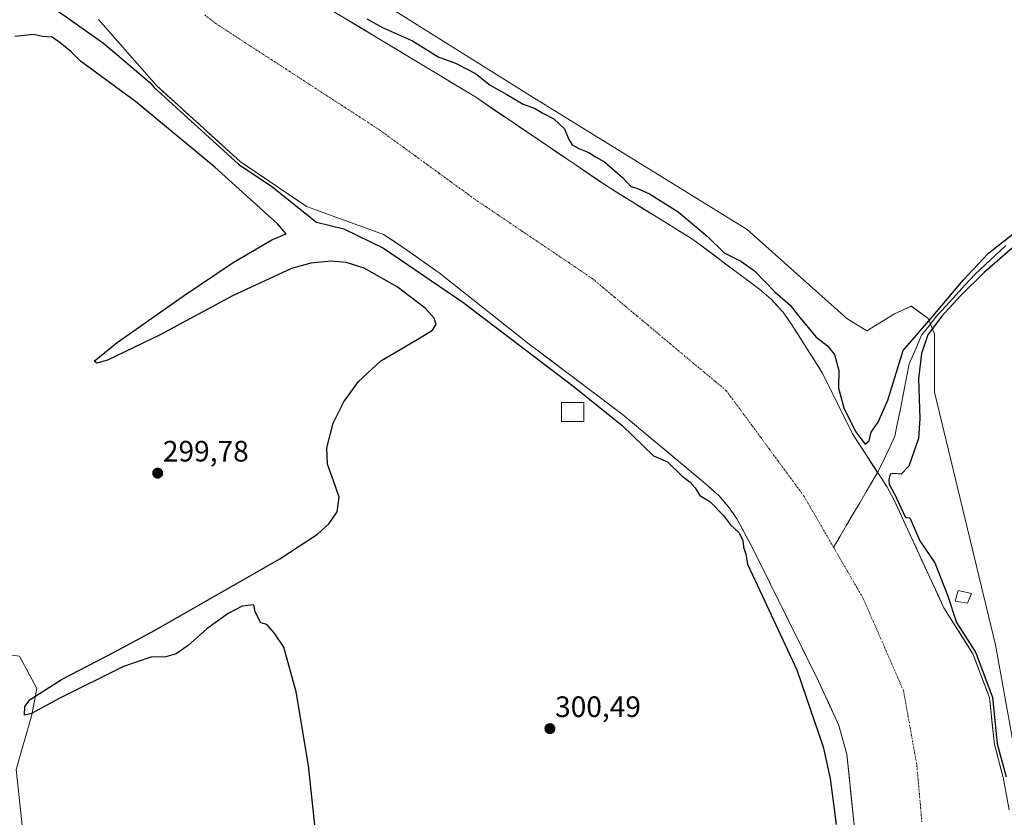
# Model space of a CAD drawing. Units: metres. Extents: x 597625 to 601098, y 4699043 to 4701405.
# Drawn here: x 598951 to 599285, y 4699678 to 4699949 of the extents above; entities that cross this region are included whole.
import ezdxf
from ezdxf.enums import TextEntityAlignment as Align

# ---------------------------------------------------------------- set-up
doc = ezdxf.new("R2010")
doc.units = ezdxf.units.M
doc.header["$MEASUREMENT"] = 0
doc.linetypes.add('TRAZO_Y_PUNTO', pattern=[1, 0.5, -0.25, 0, -0.25])
for name, color, linetype, lineweight in [('Carátula', 7, 'Continuous', 5), ('Corriente natural Cxs', 5, 'Continuous', 13), ('Corriente natural eje', 5, 'TRAZO_Y_PUNTO', 0), ('Corriente natural lineal', 142, 'Continuous', 13), ('Corriente natural superficial', 5, 'Continuous', 13), ('Cultivos herbáceos CxS', 92, 'Continuous', 0), ('Cultivos leñosos CxS', 92, 'Continuous', 0), ('Curva de nivel maestra', 36, 'Continuous', 30), ('Edificación', 1, 'Continuous', 13), ('Edificación Cxs', 1, 'Continuous', 13), ('Edificación ligera', 1, 'Continuous', 0), ('Edificación ligera Cxs', 1, 'Continuous', 0), ('Matorral CxS', 135, 'Continuous', 0), ('Pastizal CxS', 92, 'Continuous', 0), ('Punto de cota en terreno', 7, 'Continuous', 0), ('Rótulo de punto de cota en terreno', 19, 'Continuous', 0), ('Suelo desnudo CxS', 43, 'Continuous', 0), ('Texto cartográfico', 19, 'Continuous', 0)]:
    doc.layers.add(name, color=color, linetype=linetype, lineweight=lineweight)
doc.styles.add('Arial', font='txt', dxfattribs={"height": 0.2})

# ---------------------------------------------------------------- blocks, each defined once
blk = doc.blocks.new('*U153')
at = {"layer": 'Cultivos leñosos CxS', "color": 92, "linetype": 'Continuous', "lineweight": 0}
blk.add_polyline3d([(599301.3639, 4699628.5361, 300.0703), (599281.8415, 4699736.9375, 300.2408), (599261.03, 4699822.6835, 300.7451), (599261.0303, 4699842.4723, 300.8579), (599258.9484, 4699847.6803, 300.7204), (599253.2214, 4699851.8463, 301.1985), (599247.4954, 4699849.2425, 301.6122), (599238.1254, 4699843.5147, 301.1053), (599231.3573, 4699847.6808, 301.136), (599197.5212, 4699877.886, 301.165), (599124.5099, 4699922.9807, 300.5651), (599032.2479, 4699980.8927, 300.9051)], dxfattribs=at)
blk = doc.blocks.new('5PATER')
at = {"layer": 'Carátula', "linetype": 'Continuous', "lineweight": 5}
h = blk.add_hatch(color=250, dxfattribs=at)
edge = h.paths.add_edge_path()
edge.add_ellipse((0, 0.01), major_axis=(-1.33, -1.34), ratio=0.999422, start_angle=0, end_angle=360)

msp = doc.modelspace()

# ---------------------------------------------------------------- linework, layer by layer
at = {"layer": 'Corriente natural Cxs', "color": 5, "linetype": 'Continuous', "lineweight": 13}
for points in [[(599233.89, 4699674.85, 298.45), (599233.46, 4699679.03, 298.24), (599233.04, 4699683.2, 298.29), (599232.61, 4699687.38, 298.6), (599232.18, 4699691.56, 298.55), (599231.76, 4699695.73, 298.45), (599231.33, 4699699.91, 298.45), (599230.43, 4699703.13, 298.4), (599229.54, 4699706.34, 298.41), (599228.64, 4699709.56, 298.47), (599226.91, 4699713.34, 298.69), (599225.18, 4699717.13, 298.97), (599223.45, 4699720.91, 299.14), (599221.72, 4699724.69, 298.98), (599219.68, 4699728.8, 298.68), (599217.64, 4699732.92, 298.26), (599215.61, 4699737.03, 298.35), (599213.57, 4699741.14, 298.31), (599211.53, 4699745.26, 298.08), (599209.49, 4699749.37, 298.31), (599207.45, 4699753.49, 298.45), (599205.41, 4699757.6, 298.44), (599203.38, 4699761.71, 298.39), (599201.34, 4699765.83, 298.34), (599199.3, 4699769.94, 299.14), (599197.54, 4699773.19, 299.54), (599195.78, 4699776.45, 299.23), (599194.02, 4699779.7, 298.95), (599192.6, 4699781.77, 298.79), (599191.17, 4699783.84, 298.51), (599189.51, 4699785.72, 298.67), (599187.85, 4699787.6, 298.49), (599185.56, 4699789.67, 298.67), (599183.27, 4699791.73, 299.26), (599179.74, 4699794.67, 299.38), (599176.22, 4699797.61, 298.83), (599172.69, 4699800.55, 299.04), (599169.17, 4699803.5, 298.87), (599165.64, 4699806.44, 299.09), (599162.11, 4699809.38, 298.86), (599158.59, 4699812.32, 298.87), (599155.06, 4699815.26, 299.02), (599151.12, 4699818.23, 298.99), (599147.17, 4699821.19, 299), (599143.23, 4699824.16, 299.17), (599139.29, 4699827.13, 299.65), (599135.34, 4699830.09, 299.44), (599131.4, 4699833.06, 298.75), (599127.45, 4699836.02, 298.79), (599123.51, 4699838.99, 299.56), (599119.69, 4699842.01, 299.86), (599115.88, 4699845.04, 299.52), (599112.06, 4699848.06, 299.34), (599108.24, 4699851.09, 298.86), (599104.42, 4699854.11, 298.78), (599100.61, 4699857.13, 298.5), (599096.79, 4699860.16, 298.84), (599092.97, 4699863.18, 299.28), (599088.89, 4699866.07, 299.53), (599084.81, 4699868.96, 299.67), (599080.73, 4699871.85, 299.09), (599077.4, 4699874.04, 299.02), (599074.08, 4699876.23, 299.54), (599069.72, 4699877.81, 300.29), (599065.36, 4699879.4, 300.4), (599061, 4699880.98, 299.07), (599056.65, 4699882.56, 298.27), (599052.29, 4699884.15, 298.28), (599047.93, 4699885.73, 298.86), (599044.18, 4699888.27, 298.83), (599040.43, 4699890.8, 299.09), (599036.69, 4699893.34, 299.59), (599032.94, 4699895.87, 299.41), (599029.19, 4699898.41, 299.64), (599025.44, 4699900.94, 299.6), (599021.89, 4699904.17, 298.8), (599018.33, 4699907.39, 298.62), (599014.77, 4699910.62, 299.05), (599011.22, 4699913.84, 299.89), (599007.66, 4699917.07, 299.24), (599004.11, 4699920.29, 299.14), (599000.55, 4699923.52, 299.39), (598997, 4699926.74, 300.45), (598993.72, 4699930.49, 300.33), (598990.45, 4699934.23, 299.4), (598987.17, 4699937.98, 299.7), (598983.89, 4699941.72, 299.78), (598980.62, 4699945.47, 299.57), (598977.34, 4699949.22, 299.76)], [(599058.97, 4699950.8, 298.97), (599063.16, 4699948.27, 298.93), (599067.35, 4699945.75, 298.79), (599071.54, 4699943.22, 298.48), (599075.72, 4699940.69, 298.75), (599079.91, 4699938.17, 298.4), (599084.1, 4699935.64, 298.53), (599088.28, 4699933.12, 298.42), (599092.47, 4699930.59, 298.56), (599096.66, 4699928.06, 298.57), (599100.84, 4699925.54, 298.58), (599105.03, 4699923.01, 298.36), (599109.14, 4699920.22, 298.5), (599113.26, 4699917.44, 298.71), (599117.37, 4699914.65, 298.86), (599121.48, 4699911.86, 299.04), (599125.59, 4699909.08, 298.34), (599129.71, 4699906.29, 298.67), (599133.82, 4699903.51, 298.83), (599137.93, 4699900.72, 298.97), (599142.04, 4699897.93, 299.24), (599146.16, 4699895.15, 299.5), (599150.27, 4699892.36, 299.25), (599154.37, 4699889.82, 299.24), (599158.48, 4699887.29, 299.08), (599162.58, 4699884.75, 298.75), (599166.69, 4699882.22, 298.31), (599170.79, 4699879.68, 298.31), (599174.9, 4699877.15, 298.48), (599179, 4699874.61, 298.72), (599182.81, 4699871.76, 298.72), (599186.61, 4699868.92, 298.73), (599190.42, 4699866.07, 299.11), (599194.22, 4699863.22, 298.5), (599198.03, 4699860.38, 298.8), (599201.83, 4699857.53, 298.57), (599205.59, 4699854.24, 299.04), (599207.58, 4699852.11, 299.03), (599209.56, 4699849.98, 299.01), (599211.03, 4699847.95, 298.86), (599212.49, 4699845.92, 299.01), (599215.13, 4699841.72, 298.8), (599217.78, 4699837.52, 298.38), (599220.42, 4699833.31, 298.24), (599223.06, 4699829.11, 298.3), (599225.09, 4699825.01, 298.68), (599227.12, 4699820.9, 299.18), (599229.15, 4699816.8, 299.52), (599231.18, 4699812.69, 299.64), (599233.21, 4699808.59, 299.49), (599235.54, 4699805.02, 299.66), (599237.88, 4699801.45, 299.11), (599240.21, 4699797.87, 298.26), (599242.55, 4699794.3, 298.61), (599244.88, 4699790.73, 299.68), (599247.26, 4699786.34, 300.21), (599249.15, 4699782.25, 299.97), (599251.04, 4699778.15, 298.97), (599252.93, 4699774.06, 299.02), (599254.83, 4699769.96, 299.34), (599256.72, 4699765.87, 299.01), (599258.61, 4699761.78, 298.79), (599260.5, 4699757.68, 298.5), (599262.39, 4699753.59, 299.09), (599264.28, 4699749.49, 298.93), (599266.75, 4699745.6, 298.69), (599269.22, 4699741.71, 299.44), (599271.68, 4699737.82, 299.87), (599274.15, 4699733.92, 299.61), (599275.55, 4699730.2, 300.44), (599276.96, 4699726.48, 300.69), (599278.37, 4699722.76, 300.59), (599279.77, 4699719.04, 300.59), (599280.19, 4699715.07, 300.6), (599280.6, 4699711.1, 300.48), (599281.01, 4699707.14, 300.48), (599281.43, 4699703.17, 300.6), (599282.42, 4699699.42, 300.58), (599283.41, 4699695.67, 300.67), (599284.4, 4699691.92, 300.45), (599285.06, 4699688.28, 300.04)]]:
    msp.add_polyline3d(points, dxfattribs=at)
at = {"layer": 'Corriente natural eje', "color": 5, "linetype": 'TRAZO_Y_PUNTO', "lineweight": 0}
for points in [[(599013.38, 4699950.7, 298.85), (599017.12, 4699947.81, 298.82), (599021.1, 4699945.23, 298.75), (599025.08, 4699942.64, 298.6), (599029.05, 4699940.06, 298.42), (599033.03, 4699937.48, 298.22), (599037.01, 4699934.89, 298.09), (599040.99, 4699932.31, 298.03), (599044.97, 4699929.73, 298.01), (599048.94, 4699927.14, 298.02), (599052.92, 4699924.56, 298.02), (599056.9, 4699921.97, 298.03), (599060.88, 4699919.39, 298.02), (599064.85, 4699916.81, 298.02), (599068.83, 4699914.22, 298.03), (599072.81, 4699911.64, 298.07), (599076.83, 4699908.72, 298.15), (599080.85, 4699905.79, 298.26), (599084.87, 4699902.87, 298.35), (599088.89, 4699899.94, 298.4), (599092.91, 4699897.02, 298.42), (599096.93, 4699894.09, 298.4), (599100.95, 4699891.17, 298.38), (599104.97, 4699888.24, 298.34), (599108.97, 4699885.54, 298.29), (599112.96, 4699882.84, 298.23), (599116.96, 4699880.15, 298.15), (599120.95, 4699877.45, 298.1), (599124.95, 4699874.75, 298.08), (599128.95, 4699872.05, 298.11), (599132.94, 4699869.35, 298.17), (599136.94, 4699866.66, 298.24), (599140.93, 4699863.96, 298.31), (599144.93, 4699861.26, 298.37), (599148.72, 4699858.09, 298.43), (599152.52, 4699854.91, 298.48), (599156.31, 4699851.74, 298.53), (599160.1, 4699848.57, 298.57), (599163.9, 4699845.39, 298.57), (599167.69, 4699842.22, 298.53), (599171.48, 4699839.05, 298.47), (599175.28, 4699835.87, 298.43), (599179.07, 4699832.7, 298.38), (599182.86, 4699829.53, 298.37), (599186.66, 4699826.35, 298.39), (599190.45, 4699823.18, 298.41), (599193.37, 4699819.21, 298.43), (599196.3, 4699815.24, 298.45), (599199.22, 4699811.26, 298.43), (599202.15, 4699807.29, 298.4), (599205.07, 4699803.32, 298.36), (599208, 4699799.35, 298.33), (599210.92, 4699795.37, 298.33), (599213.85, 4699791.4, 298.37), (599216.77, 4699787.43, 298.4), (599218.78, 4699783.95, 298.43), (599220.8, 4699780.48, 298.47), (599222.81, 4699777, 298.53), (599224.83, 4699773.52, 298.6), (599226.84, 4699770.05, 298.63)], [(599226.84, 4699770.05, 298.63), (599228.85, 4699766.57, 298.64), (599230.87, 4699763.09, 298.62), (599232.88, 4699759.61, 298.56), (599234.9, 4699756.14, 298.52), (599236.91, 4699752.66, 298.51), (599238.86, 4699748.2, 298.54), (599240.81, 4699743.74, 298.59), (599242.76, 4699739.28, 298.61), (599244.7, 4699734.83, 298.58), (599246.65, 4699730.37, 298.52), (599248.6, 4699725.91, 298.46), (599250.55, 4699721.45, 298.39), (599251.31, 4699717.23, 298.32), (599252.07, 4699713, 298.23), (599252.83, 4699708.78, 298.12), (599253.58, 4699704.56, 298.06), (599254.34, 4699700.33, 298.03), (599255.1, 4699696.11, 298.03), (599255.52, 4699691.3, 298.04), (599255.95, 4699686.49, 298.04), (599256.37, 4699681.68, 298.03), (599256.79, 4699676.88, 298.02)]]:
    msp.add_polyline3d(points, dxfattribs=at)
at = {"layer": 'Corriente natural lineal', "color": 142, "linetype": 'Continuous', "lineweight": 13}
for points in [[(599285.35, 4699872.43, 299.86), (599281.82, 4699869.17, 299.73), (599278.29, 4699865.91, 300.06), (599274.76, 4699862.64, 300.06), (599271.52, 4699859.11, 299.87), (599268.28, 4699855.57, 300.54), (599265.04, 4699852.03, 300.7), (599261.8, 4699848.49, 300.15), (599259.22, 4699845.25, 300.6), (599256.64, 4699842.01, 300.27), (599255.27, 4699838.79, 299.98), (599253.91, 4699835.57, 299.66), (599252.54, 4699832.35, 299.22), (599251.72, 4699828.25, 298.92), (599250.91, 4699824.15, 299.01), (599250.09, 4699820.05, 299.1), (599249.28, 4699815.95, 299.14), (599248.46, 4699811.84, 299.17), (599247.64, 4699807.74, 299.24), (599245.88, 4699804, 299.24), (599244.12, 4699800.25, 299.06), (599242.35, 4699796.5, 298.5), (599241.77, 4699795.5, 298.44)], [(599241.77, 4699795.5, 298.44), (599240.14, 4699792.72, 298.28), (599237.92, 4699788.94, 298.48), (599235.7, 4699785.16, 298.68), (599233.49, 4699781.38, 298.77), (599231.27, 4699777.6, 298.77), (599229.06, 4699773.82, 298.73), (599226.84, 4699770.05, 298.63)]]:
    msp.add_polyline3d(points, dxfattribs=at)
at = {"layer": 'Corriente natural superficial', "color": 5, "linetype": 'Continuous', "lineweight": 13}
for points in [[(599233.89, 4699674.85, 298.45), (599233.46, 4699679.03, 298.24), (599233.04, 4699683.2, 298.29), (599232.61, 4699687.38, 298.6), (599232.18, 4699691.56, 298.55), (599231.76, 4699695.73, 298.45), (599231.33, 4699699.91, 298.45), (599230.43, 4699703.13, 298.4), (599229.54, 4699706.34, 298.41), (599228.64, 4699709.56, 298.47), (599226.91, 4699713.34, 298.69), (599225.18, 4699717.13, 298.97), (599223.45, 4699720.91, 299.14), (599221.72, 4699724.69, 298.98), (599219.68, 4699728.8, 298.68), (599217.64, 4699732.92, 298.26), (599215.61, 4699737.03, 298.35), (599213.57, 4699741.14, 298.31), (599211.53, 4699745.26, 298.08), (599209.49, 4699749.37, 298.31), (599207.45, 4699753.49, 298.45), (599205.41, 4699757.6, 298.44), (599203.38, 4699761.71, 298.39), (599201.34, 4699765.83, 298.34), (599199.3, 4699769.94, 299.14), (599197.54, 4699773.19, 299.54), (599195.78, 4699776.45, 299.23), (599194.02, 4699779.7, 298.95), (599192.6, 4699781.77, 298.79), (599191.17, 4699783.84, 298.51), (599189.51, 4699785.72, 298.68), (599187.85, 4699787.6, 298.49), (599185.56, 4699789.67, 298.67), (599183.27, 4699791.73, 299.26), (599179.74, 4699794.67, 299.38), (599176.22, 4699797.61, 298.83), (599172.69, 4699800.55, 299.04), (599169.17, 4699803.5, 298.87), (599165.64, 4699806.44, 299.09), (599162.11, 4699809.38, 298.86), (599158.59, 4699812.32, 298.87), (599155.06, 4699815.26, 299.02), (599151.12, 4699818.23, 298.99), (599147.17, 4699821.19, 299), (599143.23, 4699824.16, 299.17), (599139.29, 4699827.13, 299.65), (599135.34, 4699830.09, 299.44), (599131.4, 4699833.06, 298.75), (599127.45, 4699836.02, 298.79), (599123.51, 4699838.99, 299.56), (599119.69, 4699842.01, 299.86), (599115.88, 4699845.04, 299.52), (599112.06, 4699848.06, 299.34), (599108.24, 4699851.09, 298.86), (599104.42, 4699854.11, 298.78), (599100.61, 4699857.13, 298.5), (599096.79, 4699860.16, 298.84), (599092.97, 4699863.18, 299.28), (599088.89, 4699866.07, 299.53), (599084.81, 4699868.96, 299.67), (599080.73, 4699871.85, 299.09), (599077.4, 4699874.04, 299.02), (599074.08, 4699876.23, 299.54), (599069.72, 4699877.81, 300.29), (599065.36, 4699879.4, 300.4), (599061, 4699880.98, 299.07), (599056.65, 4699882.56, 298.27), (599052.29, 4699884.15, 298.28), (599047.93, 4699885.73, 298.86), (599044.18, 4699888.27, 298.83), (599040.43, 4699890.8, 299.09), (599036.69, 4699893.34, 299.59), (599032.94, 4699895.87, 299.41), (599029.19, 4699898.41, 299.64), (599025.44, 4699900.94, 299.6), (599021.89, 4699904.17, 298.8), (599018.33, 4699907.39, 298.62), (599014.77, 4699910.62, 299.05), (599011.22, 4699913.84, 299.89), (599007.66, 4699917.07, 299.24), (599004.11, 4699920.29, 299.14), (599000.55, 4699923.52, 299.39), (598997, 4699926.74, 300.45), (598993.72, 4699930.49, 300.33), (598990.45, 4699934.23, 299.4), (598987.17, 4699937.98, 299.7), (598983.89, 4699941.72, 299.78), (598980.62, 4699945.47, 299.57), (598977.34, 4699949.22, 299.76)], [(599058.97, 4699950.8, 298.97), (599063.16, 4699948.27, 298.93), (599067.35, 4699945.75, 298.79), (599071.54, 4699943.22, 298.48), (599075.72, 4699940.69, 298.75), (599079.91, 4699938.17, 298.4), (599084.1, 4699935.64, 298.53), (599088.28, 4699933.12, 298.42), (599092.47, 4699930.59, 298.56), (599096.66, 4699928.06, 298.57), (599100.84, 4699925.54, 298.58), (599105.03, 4699923.01, 298.36), (599109.14, 4699920.22, 298.5), (599113.26, 4699917.44, 298.71), (599117.37, 4699914.65, 298.86), (599121.48, 4699911.86, 299.04), (599125.59, 4699909.08, 298.34), (599129.71, 4699906.29, 298.67), (599133.82, 4699903.51, 298.83), (599137.93, 4699900.72, 298.97), (599142.04, 4699897.93, 299.24), (599146.16, 4699895.15, 299.5), (599150.27, 4699892.36, 299.25), (599154.37, 4699889.82, 299.24), (599158.48, 4699887.29, 299.08), (599162.58, 4699884.75, 298.75), (599166.69, 4699882.22, 298.31), (599170.79, 4699879.68, 298.31), (599174.9, 4699877.15, 298.48), (599179, 4699874.61, 298.72), (599182.81, 4699871.76, 298.72), (599186.61, 4699868.92, 298.73), (599190.42, 4699866.07, 299.11), (599194.22, 4699863.22, 298.5), (599198.03, 4699860.38, 298.8), (599201.83, 4699857.53, 298.57), (599205.59, 4699854.24, 299.04), (599207.58, 4699852.11, 299.03), (599209.56, 4699849.98, 299.01), (599211.03, 4699847.95, 298.86), (599212.49, 4699845.92, 299.01), (599215.13, 4699841.72, 298.8), (599217.78, 4699837.52, 298.38), (599220.42, 4699833.31, 298.24), (599223.06, 4699829.11, 298.3), (599225.09, 4699825.01, 298.68), (599227.12, 4699820.9, 299.18), (599229.15, 4699816.8, 299.52), (599231.18, 4699812.69, 299.64), (599233.21, 4699808.59, 299.49), (599235.54, 4699805.02, 299.66), (599237.88, 4699801.45, 299.11), (599240.21, 4699797.87, 298.26), (599241.77, 4699795.5, 298.49)], [(599241.77, 4699795.5, 298.49), (599242.55, 4699794.3, 298.61), (599244.88, 4699790.73, 299.68), (599247.26, 4699786.34, 300.21), (599249.15, 4699782.25, 299.97), (599251.04, 4699778.15, 298.97), (599252.93, 4699774.06, 299.02), (599254.83, 4699769.96, 299.34), (599256.72, 4699765.87, 299.01), (599258.61, 4699761.78, 298.79), (599260.5, 4699757.68, 298.5), (599262.39, 4699753.59, 299.09), (599264.28, 4699749.49, 298.93), (599266.75, 4699745.6, 298.69), (599269.22, 4699741.71, 299.44), (599271.68, 4699737.82, 299.87), (599274.15, 4699733.92, 299.61), (599275.55, 4699730.2, 300.44), (599276.96, 4699726.48, 300.69), (599278.37, 4699722.76, 300.59), (599279.77, 4699719.04, 300.59), (599280.19, 4699715.07, 300.6), (599280.6, 4699711.1, 300.48), (599281.01, 4699707.14, 300.48), (599281.43, 4699703.17, 300.6), (599282.42, 4699699.42, 300.58), (599283.41, 4699695.67, 300.67), (599284.4, 4699691.92, 300.45), (599285.06, 4699688.28, 300.04)]]:
    msp.add_polyline3d(points, dxfattribs=at)
at = {"layer": 'Cultivos herbáceos CxS', "color": 92, "linetype": 'Continuous', "lineweight": 0}
for points in [[(599122.86, 4699358.3, 298.77), (599031.1, 4699526.28, 299.21), (598991.91, 4699589.48, 299.46), (598951.88, 4699671.51, 299.69), (598949.42, 4699694.68, 299.68), (598954.68, 4699713.26, 299.77), (598956.37, 4699722.2, 300.14), (598950.49, 4699733.17, 299.15), (598939.12, 4699734.59, 299.2), (598923.1, 4699779.24, 299.36), (598916.32, 4699795.61, 299.99), (598915.09, 4699795.24, 300.02), (598909.37, 4699793.53, 299.68), (598896.11, 4699794.83, 299.7), (598806.73, 4699939, 300.84), (598794.03, 4699949.02, 300.73), (598790.18, 4700002.1, 300.7)], [(598794.03, 4699949.02, 300.73), (598806.73, 4699939, 300.84), (598896.11, 4699794.83, 299.7), (598909.37, 4699793.53, 299.68), (598915.09, 4699795.24, 300.02), (598916.32, 4699795.61, 299.99), (598923.1, 4699779.24, 299.36), (598939.12, 4699734.59, 299.2), (598950.49, 4699733.17, 299.15), (598956.37, 4699722.2, 300.14), (598954.68, 4699713.26, 299.77), (598949.42, 4699694.68, 299.68), (598951.88, 4699671.51, 299.69), (598991.91, 4699589.48, 299.46), (599031.1, 4699526.28, 299.21), (599122.86, 4699358.3, 298.77), (599146.29, 4699315.33, 298.32), (599176.55, 4699284.08, 299.4), (599200.96, 4699260.64, 299.48), (599226.34, 4699195.21, 299.52), (599238.05, 4699139.54, 298.8), (599257.42, 4699065.76, 298.91)], [(598977.34, 4699949.22, 299.48), (598997, 4699926.74, 299.34), (599025.44, 4699900.94, 299.77), (599047.93, 4699885.73, 298.79), (599074.08, 4699876.23, 298.9), (599080.73, 4699871.85, 299.18), (599092.97, 4699863.18, 299.01), (599123.51, 4699838.99, 298.88), (599155.06, 4699815.26, 299.1), (599183.27, 4699791.73, 298.66), (599187.85, 4699787.6, 298.35), (599191.17, 4699783.84, 298.67), (599194.02, 4699779.7, 299.06), (599199.3, 4699769.94, 298.4), (599221.72, 4699724.69, 298.98), (599228.64, 4699709.56, 298.44), (599231.33, 4699699.91, 298.31), (599233.89, 4699674.85, 298.25)], [(598977.34, 4699949.22, 299.48), (598997, 4699926.74, 299.34), (599025.44, 4699900.94, 299.77), (599047.93, 4699885.73, 298.79), (599074.08, 4699876.23, 298.9), (599080.73, 4699871.85, 299.18), (599092.97, 4699863.18, 299.01), (599123.51, 4699838.99, 298.88), (599155.06, 4699815.26, 299.1), (599183.27, 4699791.73, 298.66), (599187.85, 4699787.6, 298.35), (599191.17, 4699783.84, 298.67), (599194.02, 4699779.7, 299.06), (599199.3, 4699769.94, 298.4), (599221.72, 4699724.69, 298.98), (599228.64, 4699709.56, 298.44), (599231.33, 4699699.91, 298.31), (599233.89, 4699674.85, 298.25)]]:
    msp.add_polyline3d(points, dxfattribs=at)
at = {"layer": 'Cultivos leñosos CxS', "color": 92, "linetype": 'Continuous', "lineweight": 0}
msp.add_polyline3d([(599032.25, 4699980.89, 300.91), (599124.51, 4699922.98, 300.57), (599197.52, 4699877.89, 301.17), (599231.36, 4699847.68, 301.14), (599238.13, 4699843.51, 301.11), (599247.5, 4699849.24, 301.61), (599253.22, 4699851.85, 301.2), (599258.95, 4699847.68, 300.72), (599261.03, 4699842.47, 300.86), (599261.03, 4699822.68, 300.75), (599281.84, 4699736.94, 300.24), (599301.36, 4699628.54, 300.07)], dxfattribs=at)
at = {"layer": 'Curva de nivel maestra', "color": 36, "linetype": 'Continuous', "lineweight": 30}
for points in [[(598958.32, 4699955.76, 300), (598978.97, 4699941.1, 300), (598994.78, 4699927.75, 300), (598996.24, 4699926.08, 0), (598996.31, 4699926.02, 0), (598996.33, 4699926, 0), (599024.77, 4699900.2, 0), (599024.82, 4699900.16, 0), (599024.88, 4699900.11, 0), (599036.11, 4699892.52, 300), (599051.37, 4699880.38, 300), (599060.63, 4699878.1, 300), (599074.07, 4699871.53, 300), (599100.94, 4699853.27, 300), (599138.79, 4699824.54, 300), (599155.11, 4699811.38, 300), (599165.67, 4699801.1, 300), (599170.45, 4699799.07, 300), (599175.38, 4699794.26, 300), (599178.14, 4699792.17, 300), (599179.86, 4699790.24, 300), (599181.48, 4699787.64, 300), (599184.82, 4699785.58, 300), (599189.49, 4699780.91, 300), (599191.89, 4699777.64, 300), (599194.62, 4699775.05, 300), (599196.08, 4699772.51, 300), (599196.26, 4699770.16, 300), (599197.04, 4699767.72, 300), (599197.6, 4699764.37, 300), (599203.28, 4699752.28, 300), (599214.37, 4699728.53, 300), (599223.29, 4699702.34, 300), (599225.71, 4699691.61, 300), (599227.75, 4699676.05, 300)], [(599068.38, 4699949.35, 300), (599073.73, 4699946.46, 300), (599083.86, 4699941.95, 300), (599092.58, 4699936.5, 300), (599098.51, 4699934.39, 300), (599105.28, 4699930.84, 300), (599110.27, 4699926.86, 300), (599115.88, 4699923.73, 300), (599121.49, 4699920.41, 300), (599125.51, 4699918.93, 300), (599127.97, 4699917.52, 300), (599131.9, 4699915.51, 300), (599135.55, 4699912.1, 300), (599137, 4699908.48, 300), (599138.12, 4699906.61, 300), (599140.32, 4699905.35, 300), (599143.74, 4699904.09, 300), (599145.99, 4699902.58, 300), (599149.08, 4699900.88, 300), (599155.31, 4699895.4, 300), (599158.02, 4699892.45, 300), (599160.1, 4699891.88, 300), (599164.3, 4699890.06, 300), (599174.13, 4699883.88, 300), (599183.93, 4699875.68, 300), (599189.68, 4699869.95, 300), (599195.36, 4699867.18, 300), (599199.98, 4699863.92, 300), (599206.99, 4699856.59, 300), (599212.12, 4699852.27, 300), (599214.97, 4699848.57, 300), (599220.97, 4699841.39, 300), (599224.66, 4699838.54, 300), (599227.12, 4699835.5, 300), (599228.65, 4699830.04, 300), (599228.46, 4699824.02, 300), (599230.29, 4699817.39, 300), (599234.3, 4699809.39, 300), (599237.54, 4699805.11, 300), (599238.86, 4699806.22, 300), (599239.56, 4699809.13, 300), (599242.01, 4699812.56, 300), (599245.27, 4699820.04, 300), (599250.4, 4699836.83, 300), (599259.94, 4699847.87, 300), (599270.8, 4699860.77, 300), (599279.39, 4699869.89, 300), (599289.46, 4699877.81, 300)], [(599052.95, 4699655.69, 300), (599048.57, 4699696.01, 300), (599044.42, 4699721.02, 300), (599040.18, 4699736.22, 300), (599036.96, 4699741.04, 300), (599034.42, 4699743.84, 300), (599032.37, 4699744.46, 300), (599030.47, 4699748.22, 300), (599030.02, 4699750.49, 300), (599026.13, 4699750.12, 300), (599021.28, 4699747.56, 300), (599014.15, 4699742.39, 300), (599007.71, 4699736.74, 300), (599003.74, 4699733.96, 300), (599000.16, 4699732.92, 300), (598995.09, 4699732.81, 300), (598985.79, 4699729.58, 300), (598963.95, 4699718.78, 300), (598954.62, 4699713.65, 300), (598952.21, 4699713.07, 300), (598952.28, 4699716.06, 300), (598954.16, 4699718.43, 300), (598964.76, 4699725.19, 300), (598982.6, 4699734.48, 300), (598996.28, 4699741.88, 300), (599038.91, 4699766.13, 300), (599051.62, 4699774.51, 300), (599055.65, 4699778.13, 300), (599058.34, 4699782.08, 300), (599059.01, 4699787.1, 300), (599057.12, 4699792.63, 300), (599055.06, 4699798.29, 300), (599054.78, 4699803.78, 300), (599056.96, 4699812.16, 300), (599060.63, 4699819.44, 300), (599065.63, 4699826.31, 300), (599073.11, 4699833.36, 300), (599086.28, 4699841.09, 300), (599090.72, 4699843.7, 300), (599091.97, 4699845.66, 300), (599091.26, 4699847.86, 300), (599088.17, 4699851.2, 300), (599078.74, 4699858.48, 300), (599067.54, 4699864.76, 300), (599061.38, 4699866.66, 300), (599056.35, 4699867.18, 300), (599049.4, 4699866.48, 300), (599042.81, 4699864.63, 300), (599022.85, 4699855.42, 300), (598998.22, 4699842.13, 300), (598980.36, 4699833.53, 300), (598976.73, 4699832.51, 300), (598975.81, 4699833.25, 300), (598983.68, 4699839.55, 300), (599006.04, 4699855.23, 300), (599023.05, 4699866.66, 300), (599036.13, 4699874.35, 300), (599041.05, 4699876.49, 300), (599038.1, 4699879.8, 300), (599016.83, 4699899.09, 300), (598989.83, 4699921.34, 300), (598971.27, 4699935.08, 300), (598967.98, 4699938.28, 300), (598964.34, 4699941.22, 300), (598961.62, 4699943.19, 300), (598958.28, 4699943.43, 300), (598955.3, 4699944.09, 300), (598948.97, 4699943.45, 300)], [(599287.51, 4699871.73, 300), (599278.02, 4699863.39, 300), (599270.04, 4699855.46, 300), (599263.51, 4699848.34, 300), (599258.79, 4699842.13, 300), (599256.63, 4699835.87, 300), (599255.7, 4699827.3, 300), (599256.12, 4699813.82, 300), (599255.61, 4699807, 300), (599252.34, 4699797.61, 300), (599249.82, 4699794.87, 300), (599247.41, 4699795.07, 300), (599246.07, 4699794.83, 300), (599245.57, 4699793.12, 300), (599245.66, 4699791.37, 300), (599245.72, 4699791.28, 0), (599245.74, 4699791.24, 0), (599245.76, 4699791.21, 0), (599248.14, 4699786.82, 0), (599248.16, 4699786.77, 0), (599248.17, 4699786.76, 0), (599251.21, 4699780.18, 300), (599252.73, 4699780.04, 300), (599256.1, 4699772.22, 300), (599257.99, 4699769.49, 300), (599261.15, 4699764.77, 300), (599265.45, 4699753.82, 300), (599268.6, 4699744.56, 300), (599274.99, 4699734.46, 0), (599275.04, 4699734.37, 0), (599275.08, 4699734.28, 0), (599280.71, 4699719.39, 0), (599280.74, 4699719.27, 0), (599280.77, 4699719.15, 0), (599282.41, 4699703.35, 0), (599285.37, 4699692.18, 0)]]:
    msp.add_polyline3d(points, dxfattribs=at)
at = {"layer": 'Edificación', "color": 1, "linetype": 'Continuous', "lineweight": 13}
msp.add_polyline3d([(599273.6, 4699754.38, 300.58), (599272.3, 4699751.11, 300.88), (599268.07, 4699751.82, 300.05), (599269.12, 4699755.39, 300.37), (599273.6, 4699754.38, 300.58)], dxfattribs=at)
at = {"layer": 'Edificación Cxs', "color": 1, "linetype": 'Continuous', "lineweight": 13}
msp.add_polyline3d([(599273.6, 4699754.38, 300.58), (599272.3, 4699751.11, 300.88), (599268.07, 4699751.82, 300.05), (599269.12, 4699755.39, 300.37), (599273.6, 4699754.38, 300.58)], close=True, dxfattribs=at)
at = {"layer": 'Edificación ligera', "color": 1, "linetype": 'Continuous', "lineweight": 0}
msp.add_polyline3d([(599142.05, 4699812.79, 300.53), (599134.47, 4699812.79, 300.78), (599134.47, 4699819.26, 300.91), (599142.05, 4699819.26, 300.33), (599142.05, 4699812.79, 300.53)], dxfattribs=at)
at = {"layer": 'Edificación ligera Cxs', "color": 1, "linetype": 'Continuous', "lineweight": 0}
msp.add_polyline3d([(599142.05, 4699812.79, 300.53), (599134.47, 4699812.79, 300.78), (599134.47, 4699819.26, 300.91), (599142.05, 4699819.26, 300.33), (599142.05, 4699812.79, 300.53)], close=True, dxfattribs=at)
at = {"layer": 'Matorral CxS', "color": 135, "linetype": 'Continuous', "lineweight": 0}
for points in [[(599032.25, 4699980.89, 300.91), (599124.51, 4699922.98, 300.57), (599197.52, 4699877.89, 301.17), (599231.36, 4699847.68, 301.14), (599238.13, 4699843.51, 301.11), (599247.5, 4699849.24, 301.61), (599253.22, 4699851.85, 301.2), (599258.95, 4699847.68, 300.72), (599261.03, 4699842.47, 300.86), (599261.03, 4699822.68, 300.75), (599281.84, 4699736.94, 300.24), (599301.36, 4699628.54, 300.07)], [(599032.25, 4699980.89, 300.91), (599124.51, 4699922.98, 300.57), (599197.52, 4699877.89, 301.17), (599231.36, 4699847.68, 301.14), (599238.13, 4699843.51, 301.11), (599247.5, 4699849.24, 301.61), (599253.22, 4699851.85, 301.2), (599258.95, 4699847.68, 300.72), (599261.03, 4699842.47, 300.86), (599261.03, 4699822.68, 300.75), (599281.84, 4699736.94, 300.24), (599301.36, 4699628.54, 300.07)], [(599286.39, 4699681.01, 300.22), (599284.4, 4699691.92, 300.54), (599281.43, 4699703.17, 300.67), (599279.77, 4699719.04, 300.59), (599274.15, 4699733.92, 300.63), (599264.28, 4699749.49, 299.34), (599247.26, 4699786.34, 300.37), (599244.88, 4699790.73, 299.95), (599233.21, 4699808.59, 299.81), (599223.06, 4699829.11, 298.88), (599212.49, 4699845.92, 298.85), (599209.56, 4699849.98, 299.22), (599205.59, 4699854.24, 299.16), (599201.83, 4699857.53, 298.77), (599179, 4699874.61, 298.89), (599150.27, 4699892.36, 299.12), (599105.03, 4699923.01, 298.33), (599038.04, 4699963.43, 299.32)], [(599038.04, 4699963.43, 299.32), (599105.03, 4699923.01, 298.33), (599150.27, 4699892.36, 299.12), (599179, 4699874.61, 298.89), (599201.83, 4699857.53, 298.77), (599205.59, 4699854.24, 299.16), (599209.56, 4699849.98, 299.22), (599212.49, 4699845.92, 298.85), (599223.06, 4699829.11, 298.88), (599233.21, 4699808.59, 299.81), (599244.88, 4699790.73, 299.95), (599247.26, 4699786.34, 300.37), (599264.28, 4699749.49, 299.34), (599274.15, 4699733.92, 300.63), (599279.77, 4699719.04, 300.59), (599281.43, 4699703.17, 300.67), (599284.4, 4699691.92, 300.54), (599286.39, 4699681.01, 300.22)]]:
    msp.add_polyline3d(points, dxfattribs=at)
at = {"layer": 'Pastizal CxS', "color": 92, "linetype": 'Continuous', "lineweight": 0}
for points in [[(598794.03, 4699949.02, 300.73), (598806.73, 4699939, 300.84), (598896.11, 4699794.83, 299.7), (598909.37, 4699793.53, 299.68), (598915.09, 4699795.24, 300.02), (598916.32, 4699795.61, 299.99), (598923.1, 4699779.24, 299.36), (598939.12, 4699734.59, 299.2), (598950.49, 4699733.17, 299.15), (598956.37, 4699722.2, 300.14), (598954.68, 4699713.26, 299.77), (598949.42, 4699694.68, 299.68), (598951.88, 4699671.51, 299.69), (598991.91, 4699589.48, 299.46), (599031.1, 4699526.28, 299.21), (599122.86, 4699358.3, 298.77), (599146.29, 4699315.33, 298.32), (599176.55, 4699284.08, 299.4), (599200.96, 4699260.64, 299.48), (599226.34, 4699195.21, 299.52), (599238.05, 4699139.54, 298.8), (599257.42, 4699065.76, 298.91)], [(598950.49, 4699733.17, 299.15), (598956.37, 4699722.2, 300.14), (598954.68, 4699713.26, 299.77), (598949.42, 4699694.68, 299.68), (598951.88, 4699671.51, 299.69), (598991.91, 4699589.48, 299.46), (599031.1, 4699526.28, 299.21), (599122.86, 4699358.3, 298.77)]]:
    msp.add_polyline3d(points, dxfattribs=at)
at = {"layer": 'Suelo desnudo CxS', "color": 43, "linetype": 'Continuous', "lineweight": 0}
for points in [[(599038.04, 4699963.43, 299.32), (599105.03, 4699923.01, 298.33), (599150.27, 4699892.36, 299.12), (599179, 4699874.61, 298.89), (599201.83, 4699857.53, 298.77), (599205.59, 4699854.24, 299.16), (599209.56, 4699849.98, 299.22), (599212.49, 4699845.92, 298.85), (599223.06, 4699829.11, 298.88), (599233.21, 4699808.59, 299.81), (599244.88, 4699790.73, 299.95), (599247.26, 4699786.34, 300.37), (599264.28, 4699749.49, 299.34), (599274.15, 4699733.92, 300.63), (599279.77, 4699719.04, 300.59), (599281.43, 4699703.17, 300.67), (599284.4, 4699691.92, 300.54), (599286.39, 4699681.01, 300.22)], [(599038.04, 4699963.43, 299.32), (599105.03, 4699923.01, 298.33), (599150.27, 4699892.36, 299.12), (599179, 4699874.61, 298.89), (599201.83, 4699857.53, 298.77), (599205.59, 4699854.24, 299.16), (599209.56, 4699849.98, 299.22), (599212.49, 4699845.92, 298.85), (599223.06, 4699829.11, 298.88), (599233.21, 4699808.59, 299.81), (599244.88, 4699790.73, 299.95), (599247.26, 4699786.34, 300.37), (599264.28, 4699749.49, 299.34), (599274.15, 4699733.92, 300.63), (599279.77, 4699719.04, 300.59), (599281.43, 4699703.17, 300.67), (599284.4, 4699691.92, 300.54), (599286.39, 4699681.01, 300.22)], [(599233.89, 4699674.85, 298.25), (599231.33, 4699699.91, 298.31), (599228.64, 4699709.56, 298.44), (599221.72, 4699724.69, 298.98), (599199.3, 4699769.94, 298.4), (599194.02, 4699779.7, 299.06), (599191.17, 4699783.84, 298.67), (599187.85, 4699787.6, 298.35), (599183.27, 4699791.73, 298.66), (599155.06, 4699815.26, 299.1), (599123.51, 4699838.99, 298.88), (599092.97, 4699863.18, 299.01), (599080.73, 4699871.85, 299.18), (599074.08, 4699876.23, 298.9), (599047.93, 4699885.73, 298.79), (599025.44, 4699900.94, 299.77), (598997, 4699926.74, 299.34), (598977.34, 4699949.22, 299.48)], [(598977.34, 4699949.22, 299.48), (598997, 4699926.74, 299.34), (599025.44, 4699900.94, 299.77), (599047.93, 4699885.73, 298.79), (599074.08, 4699876.23, 298.9), (599080.73, 4699871.85, 299.18), (599092.97, 4699863.18, 299.01), (599123.51, 4699838.99, 298.88), (599155.06, 4699815.26, 299.1), (599183.27, 4699791.73, 298.66), (599187.85, 4699787.6, 298.35), (599191.17, 4699783.84, 298.67), (599194.02, 4699779.7, 299.06), (599199.3, 4699769.94, 298.4), (599221.72, 4699724.69, 298.98), (599228.64, 4699709.56, 298.44), (599231.33, 4699699.91, 298.31), (599233.89, 4699674.85, 298.25)]]:
    msp.add_polyline3d(points, dxfattribs=at)

# ---------------------------------------------------------------- block references
at = {"layer": 'Cultivos leñosos CxS', "color": 92, "linetype": 'Continuous', "lineweight": 0}
msp.add_blockref('*U153', (0, 0), dxfattribs=at)
at = {"layer": 'Punto de cota en terreno', "linetype": 'Continuous', "lineweight": 0}
for p in [(598997.41, 4699795.23, 299.78), (599130.54, 4699708.53, 300.49)]:
    msp.add_blockref('5PATER', p, dxfattribs=at)

# ---------------------------------------------------------------- texts
at = {"layer": 'Rótulo de punto de cota en terreno', "color": 19, "linetype": 'Continuous', "lineweight": 0, "style": 'Arial'}
for s, p in [('299,78', (598999.17, 4699796.99)), ('300,49', (599132.3, 4699710.29))]:
    msp.add_text(s, height=7, dxfattribs=at).set_placement(p, align=Align.BOTTOM_LEFT)
at = {"layer": 'Texto cartográfico', "color": 19, "linetype": 'Continuous', "lineweight": 0, "style": 'Arial'}
msp.add_text('Camino del Chollo', height=8, rotation=-56.1177, dxfattribs=at).set_placement((598955.61, 4699653.82), align=Align.MIDDLE_CENTER)

doc.saveas('drawing.dxf')
